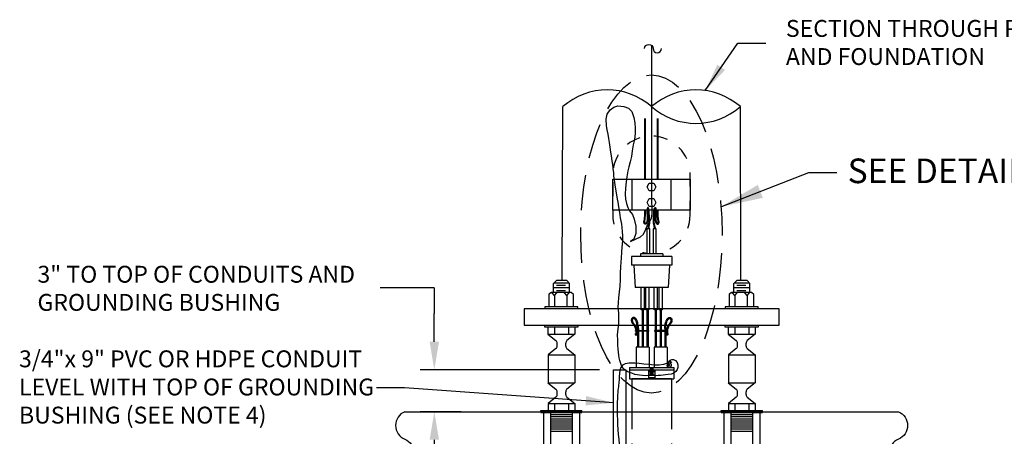
# Model space of a CAD drawing. Units: feet. Extents: x 74.7 to 104.7, y 2.1 to 22.
# Drawn here: x 74.7 to 81.7, y 18.9 to 21.9 of the extents above; entities that cross this region are included whole.
import ezdxf

# ---------------------------------------------------------------- set-up
doc = ezdxf.new("R2010")
doc.units = ezdxf.units.FT
doc.header["$MEASUREMENT"] = 0
for name, pattern in [('D50', [0.75, 0.5, -0.25]), ('HIDDEN2', [0.1875, 0.125, -0.0625]), ('HIDDENX2', [19.05, 12.7, -6.35])]:
    doc.linetypes.add(name, pattern=pattern)
doc.layers.get('0').update_dxf_attribs({"linetype": 'CONTINUOUS'})
doc.layers.get('Defpoints').update_dxf_attribs({"linetype": 'CONTINUOUS'})
for name, color, linetype in [('Blocks', 7, 'CONTINUOUS'), ('DL_P1', 1, 'CONTINUOUS'), ('DL_P13', 13, 'CONTINUOUS'), ('DL_P2', 2, 'CONTINUOUS'), ('DL_P4', 4, 'CONTINUOUS'), ('DL_P5', 5, 'CONTINUOUS'), ('DL_P6', 6, 'CONTINUOUS'), ('DT_L120', 4, 'CONTINUOUS'), ('DT_L175', 6, 'CONTINUOUS'), ('HATCH', 1, 'CONTINUOUS'), ('OBJECT', 4, 'CONTINUOUS')]:
    doc.layers.add(name, color=color, linetype=linetype)
doc.styles.add('L120', font='romansm', dxfattribs={"height": 0.12})
doc.styles.add('L175', font='romansm', dxfattribs={"height": 0.175})
doc.dimstyles.get("Standard").update_dxf_attribs({"dimtxt": 0.18, "dimasz": 0.2, "dimexe": 0.18, "dimexo": 0.0625, "dimgap": 0.09, "dimtad": 1, "dimdec": 4, "dimzin": 0, "dimdsep": 46, "dimtxsty": 'L120', "dimcen": 0.1, "dimadec": 0, "dimazin": 0, "dimtfac": 1, "dimtdec": 4, "dimtofl": 0, "dimtmove": 0, "dimatfit": 3, "dimfxl": 1, "dimtolj": 1, "dimtzin": 0, "dimarcsym": 0})

# ---------------------------------------------------------------- blocks, each defined once
blk = doc.blocks.new('*X8')
at = {"color": 0}
for p, q in [((27.479, 9.705), (27.488, 9.726)), ((27.479, 9.711), (27.486, 9.726)), ((27.479, 9.717), (27.483, 9.726)), ((27.479, 9.723), (27.48, 9.726)), ((27.479, 9.726), (27.514, 9.709)), ((27.479, 9.694), (27.493, 9.725)), ((27.479, 9.699), (27.491, 9.725)), ((27.479, 9.723), (27.513, 9.707)), ((27.479, 9.72), (27.512, 9.705)), ((27.479, 9.717), (27.511, 9.702)), ((27.479, 9.715), (27.51, 9.7)), ((27.479, 9.712), (27.509, 9.698)), ((27.479, 9.709), (27.508, 9.695)), ((27.479, 9.706), (27.507, 9.693)), ((27.479, 9.704), (27.504, 9.692)), ((27.479, 9.701), (27.501, 9.691)), ((27.479, 9.698), (27.497, 9.689)), ((27.479, 9.695), (27.494, 9.688)), ((27.481, 9.692), (27.496, 9.725)), ((27.483, 9.691), (27.499, 9.725)), ((27.484, 9.726), (27.514, 9.712)), ((27.485, 9.69), (27.501, 9.724)), ((27.488, 9.689), (27.504, 9.724)), ((27.49, 9.688), (27.507, 9.724)), ((27.491, 9.725), (27.515, 9.715)), ((27.493, 9.688), (27.509, 9.723)), ((27.496, 9.689), (27.512, 9.723)), ((27.499, 9.725), (27.515, 9.717)), ((27.499, 9.69), (27.514, 9.722)), ((27.502, 9.691), (27.516, 9.719)), ((27.506, 9.693), (27.513, 9.708)), ((27.507, 9.724), (27.516, 9.72))]:
    blk.add_line(p, q, dxfattribs=at)
blk = doc.blocks.new('TRANSPO 5100')
at = {"layer": 'DL_P1', "linetype": 'Continuous'}
for p, q in [((50.832, 384.369), (52.145, 384.369)), ((50.832, 384.244), (52.145, 384.244)), ((61.792, 384.369), (63.105, 384.369)), ((61.792, 384.244), (63.105, 384.244)), ((50.832, 384.119), (52.145, 384.119)), ((50.832, 383.994), (52.145, 383.994)), ((50.832, 383.869), (52.145, 383.869)), ((50.832, 383.744), (52.145, 383.744)), ((50.832, 383.619), (52.145, 383.619)), ((61.792, 384.119), (63.105, 384.119)), ((61.792, 383.994), (63.105, 383.994)), ((61.792, 383.869), (63.105, 383.869)), ((61.792, 383.744), (63.105, 383.744)), ((61.792, 383.619), (63.105, 383.619)), ((50.832, 383.494), (52.145, 383.494)), ((50.832, 383.369), (52.145, 383.369)), ((61.792, 383.494), (63.105, 383.494)), ((61.792, 383.369), (63.105, 383.369))]:
    blk.add_line(p, q, dxfattribs=at)
at = {"layer": 'DL_P1'}
for p, q in [((52.145, 371.444), (50.832, 371.619)), ((63.105, 371.444), (61.792, 371.619)), ((52.145, 371.076), (50.832, 371.251)), ((63.105, 371.076), (61.792, 371.251)), ((52.145, 370.709), (50.832, 370.884)), ((52.145, 370.341), (50.832, 370.516)), ((63.105, 370.709), (61.792, 370.884)), ((63.105, 370.341), (61.792, 370.516)), ((52.145, 369.974), (50.832, 370.149)), ((52.145, 369.619), (50.832, 369.781)), ((63.105, 369.974), (61.792, 370.149)), ((63.105, 369.619), (61.792, 369.781))]:
    blk.add_line(p, q, dxfattribs=at)
at = {"layer": 'DL_P5', "linetype": 'Continuous'}
for p, q in [((64.719, 390.806), (49.219, 390.806)), ((49.219, 390.806), (49.219, 389.806)), ((64.719, 389.806), (64.719, 390.806)), ((49.219, 389.806), (64.719, 389.806)), ((50.239, 389.806), (52.739, 389.806)), ((61.199, 389.806), (63.699, 389.806)), ((50.676, 389.259), (52.301, 389.259)), ((61.636, 389.259), (63.261, 389.259)), ((51.229, 388.537), (51.229, 388.71)), ((51.749, 388.537), (51.749, 388.716)), ((62.189, 388.537), (62.189, 388.71)), ((62.709, 388.537), (62.709, 388.716)), ((50.676, 387.994), (52.301, 387.994)), ((61.636, 387.994), (63.261, 387.994)), ((50.676, 386.306), (52.301, 386.306)), ((61.636, 386.306), (63.261, 386.306)), ((51.229, 385.584), (51.229, 385.757)), ((51.749, 385.584), (51.749, 385.763)), ((62.189, 385.584), (62.189, 385.757)), ((62.709, 385.584), (62.709, 385.763)), ((50.676, 385.041), (52.301, 385.041)), ((61.636, 385.041), (63.261, 385.041)), ((50.239, 384.619), (52.739, 384.619)), ((50.239, 384.494), (50.239, 384.619)), ((50.239, 384.494), (52.739, 384.494)), ((50.395, 384.494), (50.395, 382.441)), ((50.832, 384.494), (50.832, 382.441)), ((52.145, 384.494), (52.145, 382.441)), ((52.582, 384.494), (52.582, 382.441)), ((52.739, 384.494), (52.739, 384.619)), ((61.199, 384.619), (63.699, 384.619)), ((61.199, 384.494), (61.199, 384.619)), ((61.199, 384.494), (63.699, 384.494)), ((61.355, 384.494), (61.355, 382.426)), ((61.792, 384.494), (61.792, 382.426)), ((63.105, 384.494), (63.105, 382.426)), ((63.542, 384.494), (63.542, 382.426)), ((63.699, 384.494), (63.699, 384.619)), ((50.395, 381.816), (50.395, 381.763)), ((50.832, 381.816), (50.832, 381.708)), ((52.145, 381.816), (52.145, 381.544)), ((52.582, 381.816), (52.582, 381.489)), ((61.355, 381.801), (61.355, 380.378)), ((61.792, 381.801), (61.792, 380.323)), ((63.105, 381.801), (63.105, 380.159)), ((63.542, 381.801), (63.542, 380.104)), ((50.395, 381.138), (50.395, 375.748)), ((50.832, 381.083), (50.832, 375.693)), ((52.145, 380.919), (52.145, 375.529)), ((52.582, 380.864), (52.582, 375.475)), ((61.355, 379.753), (61.355, 374.378)), ((61.792, 379.698), (61.792, 374.323)), ((63.105, 379.534), (63.105, 374.159)), ((63.542, 379.479), (63.542, 374.105)), ((50.395, 375.123), (50.395, 369.773)), ((50.832, 375.068), (50.832, 369.693)), ((52.145, 374.904), (52.145, 369.619)), ((52.582, 374.85), (52.582, 369.619)), ((61.355, 373.753), (61.355, 369.619)), ((61.792, 373.698), (61.792, 369.619)), ((63.105, 373.534), (63.105, 369.619)), ((63.542, 373.48), (63.542, 369.619)), ((52.145, 369.619), (52.582, 369.619)), ((61.355, 369.619), (61.792, 369.619)), ((63.105, 369.619), (63.542, 369.619))]:
    blk.add_line(p, q, dxfattribs=at)
at = {"layer": 'DL_P5'}
for p, q in [((50.669, 389.687), (50.669, 389.266)), ((51.067, 389.681), (51.067, 389.259)), ((51.911, 389.681), (51.911, 389.259)), ((52.301, 389.681), (52.301, 389.259)), ((61.629, 389.687), (61.629, 389.266)), ((62.027, 389.681), (62.027, 389.259)), ((62.871, 389.681), (62.871, 389.259)), ((63.261, 389.681), (63.261, 389.259)), ((50.669, 389.259), (51.155, 388.865)), ((52.301, 389.259), (51.823, 388.871)), ((61.629, 389.259), (62.115, 388.865)), ((63.261, 389.259), (62.783, 388.871)), ((51.155, 388.382), (50.676, 387.994)), ((51.823, 388.382), (52.301, 387.994)), ((62.115, 388.382), (61.636, 387.994)), ((62.783, 388.382), (63.261, 387.994)), ((50.676, 387.994), (50.676, 386.306)), ((52.301, 387.994), (52.301, 386.306)), ((61.636, 387.994), (61.636, 386.306)), ((63.261, 387.994), (63.261, 386.306)), ((50.669, 386.306), (51.155, 385.912)), ((52.301, 386.306), (51.823, 385.918)), ((61.629, 386.306), (62.115, 385.912)), ((63.261, 386.306), (62.783, 385.918)), ((51.155, 385.429), (50.676, 385.041)), ((51.823, 385.429), (52.301, 385.041)), ((62.115, 385.429), (61.636, 385.041)), ((62.783, 385.429), (63.261, 385.041)), ((50.676, 385.041), (50.676, 384.619)), ((51.067, 385.041), (51.067, 384.619)), ((51.911, 385.041), (51.911, 384.619)), ((52.301, 385.041), (52.301, 384.619)), ((61.636, 385.041), (61.636, 384.619)), ((62.027, 385.041), (62.027, 384.619)), ((62.871, 385.041), (62.871, 384.619)), ((63.261, 385.041), (63.261, 384.619))]:
    blk.add_line(p, q, dxfattribs=at)
for points in [[(51.978, 391.799), (51.978, 392.335), (51.816, 392.523), (51.191, 392.523), (50.978, 392.321), (50.978, 391.799)], [(62.938, 391.799), (62.938, 392.335), (62.776, 392.523), (62.151, 392.523), (61.938, 392.321), (61.938, 391.799)], [(51.981, 392.077), (50.985, 392.077)], [(51.961, 392.362), (51.043, 392.362)], [(51.741, 392.221), (51.181, 392.221)], [(62.941, 392.077), (61.945, 392.077)], [(62.921, 392.362), (62.003, 392.362)], [(62.701, 392.221), (62.141, 392.221)], [(52.225, 390.931), (52.225, 391.676), (52.074, 391.799), (50.894, 391.799), (50.725, 391.685), (50.725, 390.922)], [(51.074, 391.614), (50.928, 391.779)], [(51.072, 391.616), (51.208, 391.781)], [(51.074, 391.61), (51.074, 390.922)], [(51.741, 391.902), (51.181, 391.902)], [(51.823, 391.614), (51.677, 391.779)], [(51.819, 391.629), (51.819, 390.931)], [(51.821, 391.616), (51.957, 391.781)], [(63.185, 390.931), (63.185, 391.676), (63.034, 391.799), (61.854, 391.799), (61.685, 391.685), (61.685, 390.922)], [(62.034, 391.614), (61.888, 391.779)], [(62.032, 391.616), (62.168, 391.781)], [(62.034, 391.61), (62.034, 390.922)], [(62.701, 391.902), (62.141, 391.902)], [(62.783, 391.614), (62.637, 391.779)], [(62.779, 391.629), (62.779, 390.931)], [(62.781, 391.616), (62.917, 391.781)], [(52.489, 390.806), (52.489, 390.931), (50.489, 390.931), (50.489, 390.806)], [(63.449, 390.806), (63.449, 390.931), (61.449, 390.931), (61.449, 390.806)], [(52.489, 389.806), (52.489, 389.681), (50.489, 389.681), (50.489, 389.806)], [(63.449, 389.806), (63.449, 389.681), (61.449, 389.681), (61.449, 389.806)]]:
    blk.add_lwpolyline(points, dxfattribs=at)
at = {"layer": 'DL_P5', "linetype": 'Continuous'}
for centre, start, end in [((51.029, 388.71), 0, 50.96449), ((51.029, 388.537), 309.03551, 0), ((51.949, 388.716), 129.03551, 180), ((51.949, 388.537), 180, 230.96449), ((61.989, 388.71), 0, 50.96449), ((61.989, 388.537), 309.03551, 0), ((62.909, 388.716), 129.03551, 180), ((62.909, 388.537), 180, 230.96449), ((51.029, 385.757), 0, 50.96449), ((51.029, 385.584), 309.03551, 0), ((51.949, 385.763), 129.03551, 180), ((51.949, 385.584), 180, 230.96449), ((61.989, 385.757), 0, 50.96449), ((61.989, 385.584), 309.03551, 0), ((62.909, 385.763), 129.03551, 180), ((62.909, 385.584), 180, 230.96449)]:
    blk.add_arc(centre, 0.2, start, end, dxfattribs=at)
blk = doc.blocks.new('*D18')
at = {"layer": 'Defpoints', "color": 0, "transparency": 16777216}
for p in [(78.9534, 19.3998), (77.6799, 19.1025), (77.9701, 19.1025)]:
    blk.add_point(p, dxfattribs=at)
at = {"layer": 'DT_L120', "color": 0, "lineweight": -2, "transparency": 16777216}
for p, q in [((77.6799, 19.5998), (77.6799, 19.7998)), ((78.8534, 19.3998), (77.5799, 19.3998)), ((77.8701, 19.1025), (77.5799, 19.1025)), ((77.6799, 18.9025), (77.6799, 18.7025))]:
    blk.add_line(p, q, dxfattribs=at)
at = {"layer": 'DT_L120', "color": 0, "transparency": 16777216}
for points in [[(77.6466, 19.5998), (77.7133, 19.5998), (77.6799, 19.3998)], [(77.6466, 18.9025), (77.7133, 18.9025), (77.6799, 19.1025)]]:
    blk.add_solid(points, dxfattribs=at)

msp = doc.modelspace()

# ---------------------------------------------------------------- hatches: boundary and pattern name
at = {"layer": 'DL_P2'}
h = msp.add_hatch(dxfattribs=at)
h.set_pattern_fill('NET3', color=256, scale=0.067935, style=0)
h.set_pattern_definition([(180, (87.674688, 8.32686), (0, 0.008491824), []), (120, (87.674688, 8.32686), (0.0073541355, 0.004245912), []), (60, (87.674688, 8.32686), (0.0073541355, -0.004245912), [])])
h.paths.add_polyline_path([(79.33766, 19.67952), (79.24493, 19.67952), (79.24495, 19.67476), (79.33766, 19.67476)])
h.paths.add_polyline_path([(79.10957, 19.67952), (79.20109, 19.67952), (79.20109, 19.67476), (79.10957, 19.67476)])
at = {"layer": 'HATCH'}
for points in [[(79.36124, 19.44965), (79.34566, 19.45791), (79.34859, 19.46343), (79.36417, 19.45517)], [(79.35015, 19.4233), (79.33325, 19.42831), (79.33503, 19.43431), (79.35193, 19.4293)]]:
    msp.add_hatch(color=256, dxfattribs=at).paths.add_polyline_path(points)

# ---------------------------------------------------------------- linework, layer by layer
at = {"layer": 'DL_P1'}
for points in [[(79.1103, 19.65941), (79.10848, 19.65941), (79.10848, 19.65429), (79.10848, 19.64916), (79.11213, 19.64734), (79.11506, 19.64807), (79.11761, 19.64916), (79.11944, 19.65429), (79.12017, 19.65794), (79.11688, 19.65867)], [(79.33693, 19.65941), (79.33876, 19.65941), (79.33876, 19.65429), (79.33876, 19.64916), (79.3351, 19.64734), (79.33218, 19.64807), (79.32962, 19.64916), (79.32779, 19.65429), (79.32706, 19.65794), (79.33035, 19.65867)]]:
    msp.add_lwpolyline(points, close=True, dxfattribs=at)
for points in [[(79.1109, 19.65941), (79.11816, 19.65857)], [(79.33634, 19.65941), (79.32908, 19.65857)]]:
    msp.add_lwpolyline(points, dxfattribs=at)
at = {"layer": 'DL_P13'}
for p, q in [((79.17423, 20.75449), (79.17454, 21.18578)), ((79.17972, 20.7545), (79.17972, 21.18586)), ((79.26573, 20.75459), (79.26573, 21.18619)), ((79.27091, 20.75459), (79.27091, 21.18627)), ((79.14397, 20.22404), (79.14397, 20.205)), ((79.30262, 20.22404), (79.14397, 20.22404)), ((79.30262, 20.22404), (79.30262, 20.205)), ((79.36607, 20.205), (79.08052, 20.205)), ((79.08052, 20.205), (79.08052, 20.14471)), ((79.36607, 20.14471), (79.08052, 20.14471)), ((79.09638, 20.14471), (79.1059, 19.98607)), ((79.35021, 20.14471), (79.34069, 19.98607)), ((79.36607, 20.205), (79.36607, 20.14471)), ((79.34069, 19.98607), (79.1059, 19.98607)), ((79.20573, 19.56058), (79.11372, 19.56058)), ((79.33271, 19.56058), (79.2407, 19.56058)), ((79.0664, 19.41563), (79.38019, 19.41563)), ((79.0664, 19.41563), (79.0664, 19.33631)), ((79.0664, 19.39977), (79.38019, 19.39977)), ((79.38019, 19.41563), (79.38019, 19.33631)), ((79.0664, 19.33631), (79.38019, 19.33631)), ((79.36428, 19.33631), (79.08231, 19.33631))]:
    msp.add_line(p, q, dxfattribs=at)
at = {"layer": 'DL_P13', "linetype": 'HIDDENX2'}
for p, q in [((79.11372, 19.56058), (79.11372, 19.41563)), ((79.20573, 19.56058), (79.20573, 19.41563)), ((79.2407, 19.56058), (79.2407, 19.41563)), ((79.33271, 19.56058), (79.33271, 19.41563))]:
    msp.add_line(p, q, dxfattribs=at)
at = {"layer": 'DL_P13'}
for points in [[(79.21122, 20.22404), (79.21122, 20.40172), (79.19032, 20.40172), (79.19032, 20.22404)], [(79.25627, 20.22404), (79.25627, 20.40172), (79.23537, 20.40172), (79.23537, 20.22404)], [(79.16946, 19.98607), (79.16946, 19.82743), (79.14856, 19.82743), (79.14856, 19.98607)], [(79.20434, 19.98607), (79.20434, 19.82743), (79.18344, 19.82743), (79.18344, 19.98607)], [(79.26316, 19.98607), (79.26316, 19.82743), (79.24226, 19.82743), (79.24226, 19.98607)], [(79.29719, 19.98607), (79.29719, 19.82743), (79.27629, 19.82743), (79.27629, 19.98607)]]:
    msp.add_lwpolyline(points, dxfattribs=at)
for points, knots in [([(79.19884, 20.40154), (79.20087, 20.42476), (79.20636, 20.44709), (79.20626, 20.44783), (79.20612, 20.44869), (79.20598, 20.44952), (79.20587, 20.45014), (79.20582, 20.4507), (79.20575, 20.45108), (79.20565, 20.45199), (79.20554, 20.45272), (79.20526, 20.45403), (79.20499, 20.45582), (79.20483, 20.45923), (79.20463, 20.46315), (79.20426, 20.47076), (79.2041, 20.47415), (79.20351, 20.4859), (79.20302, 20.49507), (79.20177, 20.51314), (79.20102, 20.52205), (79.19971, 20.53279), (79.19931, 20.53567), (79.19844, 20.54084), (79.19798, 20.54314), (79.19751, 20.54502), (79.19687, 20.54291), (79.19636, 20.54026), (79.19551, 20.53317), (79.19529, 20.52842), (79.19521, 20.51635), (79.1955, 20.50874), (79.19617, 20.49376), (79.19655, 20.48638), (79.19671, 20.47667), (79.1967, 20.47374), (79.19655, 20.46966), (79.19647, 20.46836), (79.19626, 20.46587), (79.19611, 20.46467), (79.19522, 20.45852), (79.19428, 20.45427), (79.19204, 20.44717), (79.19076, 20.44431), (79.18848, 20.44081), (79.18765, 20.43976), (79.18579, 20.43794), (79.18476, 20.43718), (79.18247, 20.43603), (79.18121, 20.43567), (79.17861, 20.43551), (79.17731, 20.43573), (79.17499, 20.43663), (79.17398, 20.43729), (79.17209, 20.43901), (79.17129, 20.44012), (79.16974, 20.44304), (79.16918, 20.44495), (79.16883, 20.448), (79.16879, 20.44905), (79.16887, 20.45066), (79.16891, 20.4512), (79.16902, 20.45202), (79.16906, 20.45229), (79.16913, 20.45271), (79.16915, 20.45284), (79.1692, 20.45312), (79.16923, 20.45327), (79.16927, 20.45348), (79.16929, 20.45358), (79.17005, 20.45733), (79.17071, 20.46087), (79.17158, 20.466), (79.17185, 20.46768), (79.17288, 20.47453), (79.17349, 20.47946), (79.17416, 20.48651), (79.17435, 20.4888), (79.17495, 20.49769), (79.17508, 20.50387), (79.17494, 20.51261), (79.17483, 20.51544), (79.17511, 20.5237), (79.17494, 20.52927), (79.17477, 20.53459)], [15.0192084, 15.0192084, 15.0192084, 15.0192084, 15.1179674, 15.1179674, 15.2617476, 15.2617476, 15.3336377, 15.3336377, 15.4055278, 15.4055278, 15.4962877, 15.4962877, 15.6369562, 15.6369562, 15.9906276, 15.9906276, 16.2350936, 16.2350936, 16.7944853, 16.7944853, 17.3538771, 17.3538771, 17.5803493, 17.5803493, 17.8068215, 17.8068215, 17.8068215, 18.1654414, 18.1654414, 18.6519023, 18.6519023, 19.3206927, 19.3206927, 19.9894831, 19.9894831, 20.3038642, 20.3038642, 20.4610547, 20.4610547, 20.6182453, 20.6182453, 21.375839, 21.375839, 22.1334328, 22.1334328, 22.5239199, 22.5239199, 22.914407, 22.914407, 23.304894, 23.304894, 23.6953811, 23.6953811, 24.0858682, 24.0858682, 24.563424, 24.563424, 25.2552366, 25.2552366, 25.6011428, 25.6011428, 25.7740959, 25.7740959, 25.8605725, 25.8605725, 25.9038108, 25.9038108, 25.9470491, 25.9470491, 25.9892169, 25.9892169, 27.5018478, 27.5018478, 28.2581633, 28.2581633, 30.6281466, 30.6281466, 31.8131382, 31.8131382, 35.3285517, 35.3285517, 37.0862584, 37.0862584, 40.7526322, 40.7526322, 40.7526322, 40.7526322]), ([(79.20438, 20.40172), (79.20513, 20.41434), (79.20616, 20.42542), (79.20946, 20.43542), (79.21106, 20.44041), (79.21192, 20.44498), (79.20879, 20.4661), (79.20714, 20.56612), (79.18481, 20.53987), (79.19396, 20.48578), (79.18629, 20.42995), (79.17146, 20.43916), (79.18148, 20.4884), (79.18081, 20.51329), (79.18012, 20.53459)], [1.2079406, 1.2079406, 1.2079406, 1.2079406, 1.4951027, 1.4951027, 1.4951027, 2.8660335, 2.8660335, 6.0257153, 6.0257153, 9.1853971, 9.1853971, 14.5434908, 14.5434908, 29.2468428, 29.2468428, 29.2468428, 29.2468428])]:
    msp.add_open_spline(points, degree=3, knots=knots, dxfattribs=at)
at = {"layer": 'DL_P13', "linetype": 'Continuous', "ltscale": 0.025}
for points, knots in [([(79.24394, 20.40172), (79.24329, 20.41275), (79.24208, 20.42223), (79.23997, 20.43268), (79.23721, 20.44049), (79.23735, 20.44949), (79.23645, 20.46431), (79.23791, 20.56612), (79.26024, 20.53987), (79.25109, 20.48578), (79.25876, 20.42995), (79.27359, 20.43916), (79.26556, 20.47866), (79.26446, 20.49904), (79.2646, 20.53467)], [1.1859182, 1.1859182, 1.1859182, 1.1859182, 1.4951027, 1.4951027, 1.4951027, 2.8660335, 2.8660335, 6.0257153, 6.0257153, 9.1853971, 9.1853971, 14.5434908, 14.5434908, 25.2777769, 25.2777769, 25.2777769, 25.2777769]), ([(79.24937, 20.40151), (79.24937, 20.40151), (79.24675, 20.42414), (79.24937, 20.40151), (79.24675, 20.42414), (79.24233, 20.44489), (79.24232, 20.4465), (79.24228, 20.44798), (79.24228, 20.44798), (79.24218, 20.44946), (79.24213, 20.45082), (79.24209, 20.45167), (79.24209, 20.45167), (79.24196, 20.45269), (79.24191, 20.45418), (79.24191, 20.45418), (79.24183, 20.45593), (79.24166, 20.45936), (79.24149, 20.46315), (79.24136, 20.47078), (79.24144, 20.47411), (79.24154, 20.4859), (79.24203, 20.49507), (79.24328, 20.51314), (79.24403, 20.52205), (79.24534, 20.53279), (79.24574, 20.53567), (79.24661, 20.54084), (79.24707, 20.54314), (79.24754, 20.54502), (79.24818, 20.54291), (79.24869, 20.54026), (79.24954, 20.53317), (79.24976, 20.52842), (79.24984, 20.51635), (79.24955, 20.50874), (79.24888, 20.49376), (79.2485, 20.48638), (79.24834, 20.47667), (79.24835, 20.47374), (79.2485, 20.46966), (79.24858, 20.46836), (79.24879, 20.46587), (79.24894, 20.46467), (79.24983, 20.45852), (79.25077, 20.45427), (79.25301, 20.44717), (79.25429, 20.44431), (79.25657, 20.44081), (79.2574, 20.43976), (79.25926, 20.43794), (79.26029, 20.43718), (79.26257, 20.43603), (79.26384, 20.43567), (79.26643, 20.43551), (79.26774, 20.43573), (79.27005, 20.43663), (79.27107, 20.43729), (79.27295, 20.43901), (79.27376, 20.44012), (79.27531, 20.44304), (79.27587, 20.44495), (79.27622, 20.448), (79.27626, 20.44905), (79.27618, 20.45066), (79.27614, 20.4512), (79.27603, 20.45202), (79.27599, 20.45229), (79.27592, 20.45271), (79.2759, 20.45284), (79.27585, 20.45312), (79.27582, 20.45327), (79.27578, 20.45348), (79.27575, 20.45358), (79.275, 20.45733), (79.27434, 20.46087), (79.27347, 20.466), (79.2732, 20.46768), (79.27217, 20.47453), (79.27156, 20.47946), (79.27088, 20.48651), (79.2707, 20.4888), (79.2701, 20.49769), (79.26997, 20.50387), (79.27011, 20.51261), (79.27022, 20.51544), (79.26994, 20.52373), (79.27011, 20.52934), (79.27028, 20.53469)], [14.0840696, 14.0840696, 14.0840696, 14.0840696, 14.2552862, 14.2552862, 14.830407, 14.830407, 15.1179674, 15.1179674, 15.2617476, 15.2617476, 15.3336377, 15.3336377, 15.4055278, 15.4055278, 15.4962877, 15.4962877, 15.6369562, 15.6369562, 15.9906276, 15.9906276, 16.2350936, 16.2350936, 16.7944853, 16.7944853, 17.3538771, 17.3538771, 17.5803493, 17.5803493, 17.8068215, 17.8068215, 17.8068215, 18.1654414, 18.1654414, 18.6519023, 18.6519023, 19.3206927, 19.3206927, 19.9894831, 19.9894831, 20.3038642, 20.3038642, 20.4610547, 20.4610547, 20.6182453, 20.6182453, 21.375839, 21.375839, 22.1334328, 22.1334328, 22.5239199, 22.5239199, 22.914407, 22.914407, 23.304894, 23.304894, 23.6953811, 23.6953811, 24.0858682, 24.0858682, 24.563424, 24.563424, 25.2552366, 25.2552366, 25.6011428, 25.6011428, 25.7740959, 25.7740959, 25.8605725, 25.8605725, 25.9038108, 25.9038108, 25.9470491, 25.9470491, 25.9892169, 25.9892169, 27.5018478, 27.5018478, 28.2581633, 28.2581633, 30.6281466, 30.6281466, 31.8131382, 31.8131382, 35.3285517, 35.3285517, 37.0862584, 37.0862584, 40.7752339, 40.7752339, 40.7752339, 40.7752339])]:
    msp.add_open_spline(points, degree=3, knots=knots, dxfattribs=at)
at = {"layer": 'DL_P2'}
for p, q in [((79.24551, 19.39342), (79.20109, 19.39342)), ((79.20109, 19.39342), (79.20109, 19.34266)), ((79.24551, 19.38549), (79.20109, 19.38549)), ((79.21378, 19.41246), (79.23281, 19.41088)), ((79.23281, 19.41246), (79.21378, 19.41246)), ((79.21378, 19.41246), (79.21378, 19.39342)), ((79.21378, 19.40612), (79.23281, 19.40453)), ((79.21378, 19.39977), (79.23281, 19.39818)), ((79.21378, 19.38549), (79.21378, 19.36328)), ((79.21378, 19.38391), (79.23281, 19.38232)), ((79.21378, 19.37756), (79.23281, 19.37597)), ((79.23281, 19.41246), (79.23281, 19.39342)), ((79.23281, 19.38549), (79.23281, 19.36328)), ((79.24551, 19.39342), (79.24551, 19.34266)), ((79.24551, 19.36328), (79.20109, 19.36328)), ((79.24551, 19.34266), (79.20109, 19.34266)), ((79.21378, 19.37121), (79.23281, 19.36963)), ((79.21378, 19.36487), (79.23281, 19.36328))]:
    msp.add_line(p, q, dxfattribs=at)
for points in [[(79.15611, 19.82743), (79.15611, 19.56058)], [(79.16362, 19.82743), (79.16362, 19.56058)], [(79.19023, 19.82743), (79.19023, 19.56058)], [(79.19775, 19.82743), (79.19775, 19.56058)], [(79.24897, 19.82743), (79.24897, 19.56058)], [(79.25649, 19.82743), (79.25649, 19.56058)], [(79.28309, 19.82743), (79.28309, 19.56058)], [(79.29061, 19.82743), (79.29061, 19.56058)], [(79.13042, 19.69444), (79.12921, 19.70704), (79.12788, 19.71778), (79.12644, 19.72682), (79.1249, 19.73438), (79.12328, 19.74069), (79.12159, 19.74595), (79.11985, 19.75035), (79.11809, 19.75405), (79.11635, 19.75726), (79.1146, 19.76009), (79.11281, 19.76259), (79.11098, 19.76478), (79.10911, 19.76668), (79.10719, 19.76829), (79.10523, 19.76963), (79.10326, 19.7707), (79.10123, 19.77154), (79.09911, 19.77213), (79.0969, 19.77243), (79.09463, 19.77239), (79.09239, 19.77199), (79.09026, 19.77125), (79.08831, 19.77022), (79.08655, 19.76897), (79.08497, 19.76751), (79.08353, 19.76587), (79.08225, 19.76402), (79.08114, 19.76199), (79.08023, 19.75978), (79.07954, 19.7574), (79.07911, 19.75486), (79.07896, 19.75221), (79.07911, 19.74951), (79.07952, 19.74681), (79.08017, 19.74413), (79.08102, 19.74146), (79.08207, 19.7388), (79.08331, 19.73615), (79.08471, 19.7335), (79.08628, 19.73089), (79.08797, 19.72833), (79.08974, 19.72583), (79.09155, 19.72339), (79.09337, 19.721), (79.09517, 19.71863), (79.09691, 19.71628), (79.09858, 19.71395), (79.10013, 19.71162), (79.10157, 19.70927), (79.10291, 19.70687), (79.10416, 19.70439), (79.10533, 19.70182), (79.10641, 19.69913), (79.10742, 19.69633), (79.10835, 19.69338), (79.10921, 19.69029), (79.10998, 19.68706), (79.11065, 19.6837), (79.11118, 19.68019), (79.11155, 19.67651), (79.11173, 19.67263), (79.11171, 19.66854), (79.11145, 19.6642), (79.1109, 19.65941)], [(79.12314, 19.69374), (79.12195, 19.70624), (79.12064, 19.71676), (79.11924, 19.72552), (79.11778, 19.73275), (79.11626, 19.73866), (79.1147, 19.74348), (79.11314, 19.74744), (79.11157, 19.75074), (79.11003, 19.75358), (79.10851, 19.75603), (79.10702, 19.75811), (79.10557, 19.75986), (79.10414, 19.7613), (79.10276, 19.76246), (79.10141, 19.76339), (79.10011, 19.76409), (79.09885, 19.76461), (79.09764, 19.76495), (79.09646, 19.76511), (79.09533, 19.76509), (79.09424, 19.7649), (79.09318, 19.76453), (79.09216, 19.76399), (79.09116, 19.76328), (79.09021, 19.7624), (79.0893, 19.76137), (79.08848, 19.76018), (79.08775, 19.75884), (79.08714, 19.75737), (79.08668, 19.75577), (79.08639, 19.75404), (79.08629, 19.75221), (79.08639, 19.75026), (79.0867, 19.74822), (79.08721, 19.74611), (79.08791, 19.74392), (79.0888, 19.74168), (79.08985, 19.7394), (79.09108, 19.7371), (79.09247, 19.73478), (79.094, 19.73246), (79.09565, 19.73013), (79.0974, 19.72778), (79.09919, 19.72542), (79.10101, 19.72302), (79.10282, 19.72058), (79.10459, 19.7181), (79.10629, 19.71556), (79.10788, 19.71297), (79.10937, 19.7103), (79.11076, 19.70754), (79.11205, 19.70469), (79.11325, 19.70174), (79.11435, 19.69866), (79.11536, 19.69546), (79.11629, 19.69212), (79.11713, 19.68862), (79.11785, 19.68495), (79.11843, 19.6811), (79.11884, 19.67705), (79.11905, 19.67279), (79.11902, 19.6683), (79.11874, 19.66356), (79.11816, 19.65857)], [(79.31681, 19.69444), (79.31802, 19.70704), (79.31936, 19.71778), (79.3208, 19.72682), (79.32233, 19.73438), (79.32395, 19.74069), (79.32565, 19.74595), (79.32739, 19.75035), (79.32914, 19.75405), (79.33088, 19.75726), (79.33264, 19.76009), (79.33443, 19.76259), (79.33625, 19.76478), (79.33813, 19.76668), (79.34005, 19.76829), (79.34201, 19.76963), (79.34398, 19.7707), (79.346, 19.77154), (79.34812, 19.77213), (79.35034, 19.77243), (79.35261, 19.77239), (79.35485, 19.77199), (79.35698, 19.77125), (79.35893, 19.77022), (79.36069, 19.76897), (79.36227, 19.76751), (79.36371, 19.76587), (79.36499, 19.76402), (79.36609, 19.76199), (79.36701, 19.75978), (79.36769, 19.7574), (79.36812, 19.75486), (79.36827, 19.75221), (79.36812, 19.74951), (79.36771, 19.74681), (79.36707, 19.74413), (79.36621, 19.74146), (79.36516, 19.7388), (79.36393, 19.73615), (79.36252, 19.7335), (79.36096, 19.73089), (79.35927, 19.72833), (79.3575, 19.72583), (79.35569, 19.72339), (79.35387, 19.721), (79.35207, 19.71863), (79.35032, 19.71628), (79.34866, 19.71395), (79.34711, 19.71162), (79.34566, 19.70927), (79.34432, 19.70687), (79.34307, 19.70439), (79.34191, 19.70182), (79.34082, 19.69913), (79.33982, 19.69633), (79.33888, 19.69338), (79.33803, 19.69029), (79.33725, 19.68706), (79.33659, 19.6837), (79.33606, 19.68019), (79.33569, 19.67651), (79.3355, 19.67263), (79.33552, 19.66854), (79.33579, 19.6642), (79.33634, 19.65941)], [(79.32409, 19.69374), (79.32529, 19.70624), (79.3266, 19.71676), (79.32799, 19.72552), (79.32946, 19.73275), (79.33098, 19.73866), (79.33253, 19.74348), (79.3341, 19.74744), (79.33566, 19.75074), (79.33721, 19.75358), (79.33872, 19.75603), (79.34021, 19.75811), (79.34167, 19.75986), (79.34309, 19.7613), (79.34448, 19.76246), (79.34582, 19.76339), (79.34713, 19.76409), (79.34839, 19.76461), (79.3496, 19.76495), (79.35077, 19.76511), (79.3519, 19.76509), (79.353, 19.7649), (79.35406, 19.76453), (79.35508, 19.76399), (79.35607, 19.76328), (79.35703, 19.7624), (79.35793, 19.76137), (79.35876, 19.76018), (79.35949, 19.75884), (79.36009, 19.75737), (79.36055, 19.75577), (79.36085, 19.75404), (79.36095, 19.75221), (79.36084, 19.75026), (79.36053, 19.74822), (79.36002, 19.74611), (79.35932, 19.74392), (79.35844, 19.74168), (79.35738, 19.7394), (79.35616, 19.7371), (79.35477, 19.73478), (79.35324, 19.73246), (79.35158, 19.73013), (79.34984, 19.72778), (79.34804, 19.72542), (79.34622, 19.72302), (79.34441, 19.72058), (79.34264, 19.7181), (79.34095, 19.71556), (79.33935, 19.71297), (79.33786, 19.7103), (79.33648, 19.70754), (79.33519, 19.70469), (79.33399, 19.70174), (79.33289, 19.69866), (79.33187, 19.69546), (79.33095, 19.69212), (79.33011, 19.68862), (79.32939, 19.68495), (79.32881, 19.6811), (79.3284, 19.67705), (79.32819, 19.67279), (79.32821, 19.6683), (79.3285, 19.66356), (79.32908, 19.65857)], [(79.12314, 19.69374), (79.12314, 19.56058)], [(79.13042, 19.69444), (79.13042, 19.56058)], [(79.31681, 19.69444), (79.31681, 19.56058)], [(79.32409, 19.69374), (79.32409, 19.56058)]]:
    msp.add_lwpolyline(points, dxfattribs=at)
for points in [[(79.10957, 19.67952), (79.20109, 19.67952), (79.20109, 19.67476), (79.10957, 19.67476)], [(79.33766, 19.67952), (79.24493, 19.67952), (79.24495, 19.67476), (79.33766, 19.67476)]]:
    msp.add_lwpolyline(points, close=True, dxfattribs=at)
at = {"layer": 'DL_P4'}
for p, q in [((79.08231, 19.33631), (79.08231, 19.10255)), ((79.36428, 19.33631), (79.36428, 19.10255))]:
    msp.add_line(p, q, dxfattribs=at)
msp.add_lwpolyline([(79.17354, 21.68359, -1), (79.23354, 21.68359, 1), (79.29354, 21.68359)], format="xyb", dxfattribs=at)
at = {"layer": 'DL_P4', "linetype": 'HIDDEN2', "flags": 128}
for points in [[(79.08231, 19.10255), (79.08231, 18.85476)], [(79.36428, 19.10255), (79.36428, 18.85476)]]:
    msp.add_lwpolyline(points, dxfattribs=at)
at = {"layer": 'DL_P5'}
for p, q in [((78.58846, 20.03501), (78.59288, 21.27071)), ((79.85813, 20.03501), (79.85371, 21.27071))]:
    msp.add_line(p, q, dxfattribs=at)
at = {"layer": 'DL_P5', "linetype": 'HIDDEN2', "ltscale": 0.5, "flags": 128}
msp.add_lwpolyline([(79.49738, 20.50238), (79.49738, 20.78679, 1), (78.94738, 20.78679), (78.94738, 20.50238, 1)], format="xyb", close=True, dxfattribs=at)
at = {"layer": 'DL_P5'}
for centre, start, end in [((78.90809, 20.91206), 48.688736, 131.311264), ((79.5385, 20.91206), 48.688736, 131.311264), ((79.5385, 21.62936), 228.688736, 311.311264)]:
    msp.add_arc(centre, 0.47748, start, end, dxfattribs=at)
at = {"layer": 'DL_P6'}
msp.add_line((77.47005, 19.10255), (80.97654, 19.10255), dxfattribs=at)
at = {"layer": 'DL_P6', "linetype": 'Continuous'}
for points in [[(79.07403, 20.31204), (79.144, 20.34453), (79.16631, 20.36386), (79.18119, 20.40028), (79.18937, 20.41886), (79.21169, 20.45453), (79.22359, 20.48054), (79.22731, 20.5073), (79.22731, 20.54), (79.22656, 20.5571), (79.22402, 20.58925), (79.22378, 20.61459), (79.22599, 21.70349)], [(79.3382, 19.41563), (79.33836, 19.42195), (79.34118, 19.4338), (79.34344, 19.44677), (79.34682, 19.4541), (79.35303, 19.46313), (79.35586, 19.46877), (79.36637, 19.47394), (79.37878, 19.47317), (79.39275, 19.46545), (79.40435, 19.45148), (79.41056, 19.43521), (79.40978, 19.41739), (79.40513, 19.40268), (79.39583, 19.38873), (79.38653, 19.38021), (79.37568, 19.37479), (79.36136, 19.36972), (79.33987, 19.36642), (79.32168, 19.36394), (79.30597, 19.36146), (79.28612, 19.36063), (79.27041, 19.35898), (79.25222, 19.35816), (79.23321, 19.35898), (79.2175, 19.35898), (79.20179, 19.35898), (79.17946, 19.35816), (79.15796, 19.35898), (79.13848, 19.36204), (79.12035, 19.3649), (79.10332, 19.36764), (79.08218, 19.37539), (79.06692, 19.38207), (79.04974, 19.38874), (79.03313, 19.40057), (79.02103, 19.41073), (79.01209, 19.42484), (79.0036, 19.44411), (78.99828, 19.46539), (78.99343, 19.48571), (78.99005, 19.50506), (78.98714, 19.52635), (78.98559, 19.54594), (78.98341, 19.57613), (78.98341, 19.61118), (78.98206, 19.64974), (78.98671, 19.69162), (78.98982, 19.7273), (78.99137, 19.76452), (78.98982, 19.8033), (78.98516, 19.84208), (78.98827, 19.87931), (78.99158, 19.91257), (78.99638, 19.95457), (78.99998, 19.99537), (79.00238, 20.04217), (79.00238, 20.08777), (79.00358, 20.13217), (79.00598, 20.16458), (79.00959, 20.19458), (79.01199, 20.23658), (79.01439, 20.27258), (79.01799, 20.31578), (79.01919, 20.35178), (79.01628, 20.38318), (79.01486, 20.41099), (79.01266, 20.43451), (79.00315, 20.48051), (78.99674, 20.51896), (78.99033, 20.55954), (78.98594, 20.59287), (78.98178, 20.61294), (78.97537, 20.64497), (78.96947, 20.68521), (78.96374, 20.71385), (78.96041, 20.7475), (78.95614, 20.77953), (78.954, 20.80089), (78.94973, 20.83079), (78.94759, 20.85856), (78.9442, 20.88467), (78.93822, 20.92127), (78.93299, 20.94816), (78.92925, 20.98327), (78.92477, 21.01539), (78.91954, 21.04377), (78.91463, 21.07587), (78.90822, 21.10666), (78.90308, 21.13616), (78.90144, 21.18116), (78.90822, 21.21825), (78.92841, 21.24854), (78.95422, 21.26664), (78.98389, 21.27549), (79.02627, 21.27241), (79.05926, 21.26002), (79.08367, 21.23583), (79.09764, 21.19291), (79.10403, 21.15455), (79.10723, 21.1178), (79.10563, 21.07944), (79.10084, 21.03629), (79.09292, 20.9997), (79.08545, 20.95638), (79.07947, 20.9153), (79.07125, 20.87869), (79.06228, 20.84284), (79.05406, 20.8152), (79.04659, 20.77262), (79.04324, 20.73604), (79.03894, 20.69237), (79.03608, 20.6487), (79.03894, 20.6122), (79.04611, 20.58142), (79.05542, 20.55493), (79.06616, 20.53131), (79.08836, 20.50339), (79.09946, 20.47179), (79.11029, 20.42213), (79.11156, 20.36992), (79.09691, 20.32854), (79.07331, 20.31152)], [(79.35921, 19.41563), (79.36178, 19.42274), (79.36329, 19.42841), (79.36371, 19.43071), (79.36375, 19.43454), (79.3635, 19.4374), (79.36296, 19.43927), (79.36213, 19.44077), (79.36115, 19.44195), (79.35992, 19.44263), (79.35844, 19.44311), (79.35717, 19.44329), (79.35642, 19.44322), (79.35576, 19.44312), (79.35488, 19.4429), (79.35385, 19.44254), (79.35267, 19.44203), (79.35143, 19.4414), (79.35028, 19.44079), (79.34946, 19.44023), (79.34871, 19.43967), (79.34788, 19.43888), (79.34714, 19.43797), (79.34647, 19.43702), (79.34573, 19.43562), (79.34503, 19.43396), (79.3442, 19.4321), (79.34184, 19.42441)]]:
    msp.add_lwpolyline(points, dxfattribs=at)
at = {"layer": 'DL_P6'}
msp.add_lwpolyline([(79.04107, 19.39977), (79.04107, 18.41897), (78.95341, 18.41897), (78.95341, 19.39977)], close=True, dxfattribs=at)
for points in [[(77.47005, 19.10255, 0.6666667), (77.47005, 18.90699, -0.6666667), (77.47005, 18.71144, 0.6666667), (77.47005, 18.51589, -0.6666667), (77.47005, 18.32034, 0.6666667), (77.47005, 18.12479, -0.6666667), (77.47005, 17.92923, 0.6666667), (77.47005, 17.73368, -0.6666667), (77.47005, 17.53813, 0.6666667), (77.47005, 17.34258, -0.6666667), (77.47005, 17.14702, 0.6666667), (77.47005, 16.95147, -0.6666667), (77.47005, 16.75592, 0.6666667), (77.47005, 16.56037, -0.6666667), (77.47005, 16.36481, 0.6666667), (77.47005, 16.16926, -0.6666667), (77.47005, 15.97371, 0.6666667), (77.47005, 15.77816, -0.6666667), (77.47005, 15.5826, 0.6666667), (77.47005, 15.38705, -0.6666667), (77.47005, 15.1915, 0.2044615), (77.41201, 15.13196)], [(80.97654, 19.10255), (80.97654, 19.10255, -0.6666667), (80.97654, 18.90699, 0.6666667), (80.97654, 18.71144, -0.6666667), (80.97654, 18.51589, 0.6666667), (80.97654, 18.32034, -0.6666667), (80.97654, 18.12479, 0.6666667), (80.97654, 17.92923, -0.6666667), (80.97654, 17.73368, 0.6666667), (80.97654, 17.53813, -0.6666667), (80.97654, 17.34258, 0.6666667), (80.97654, 17.14702, -0.6666667), (80.97654, 16.95147, 0.6666667), (80.97654, 16.75592, -0.6666667), (80.97654, 16.56037, 0.6666667), (80.97654, 16.36481, -0.6666667), (80.97654, 16.16926, 0.6666667), (80.97654, 15.97371, -0.6666667), (80.97654, 15.77816, 0.6666667), (80.97654, 15.5826, -0.6666667), (80.97654, 15.38705, 0.6666667), (80.97654, 15.1915, -0.2055744), (81.03475, 15.13153)]]:
    msp.add_lwpolyline(points, format="xyb", dxfattribs=at)
at = {"layer": 'DL_P6', "linetype": 'Continuous'}
msp.add_open_spline([(79.36018, 19.46248), (79.30822, 19.41175), (78.97232, 19.49237), (79.00419, 19.37857), (78.9784, 19.23369), (78.97683, 18.89283), (79.05237, 18.50749), (78.89627, 18.18399), (78.78154, 17.83952), (78.51329, 17.97609), (78.29045, 17.8958), (78.17122, 17.62504), (78.22848, 17.34492), (78.29555, 17.09787), (78.33384, 16.86743), (78.2966, 16.52062), (78.69369, 16.55149), (78.66898, 16.21307), (78.40045, 15.84066), (78.77537, 15.62148), (78.93265, 15.32784)], degree=3, knots=[0, 0, 0, 0, 3.4212028, 8.9365669, 10.8782106, 13.3079495, 18.0094043, 20.2985257, 22.9936405, 25.093842, 26.4411416, 28.717583, 31.8851409, 33.6734529, 35.2124778, 38.2022022, 40.2212926, 42.5832155, 44.6624339, 51.3783733, 51.3783733, 51.3783733, 51.3783733], dxfattribs=at)
at = {"layer": 'DT_L120'}
for q in [(77.29472, 19.98207), (77.67994, 19.79977)]:
    msp.add_line((77.67994, 19.98207), q, dxfattribs=at)
at = {"layer": 'DT_L175', "linetype": 'D50', "ltscale": 0.5}
msp.add_ellipse((79.22166, 20.36554), major_axis=(0, -1.13031), ratio=0.444078, dxfattribs=at)
at = {"layer": 'HATCH'}
for points in [[(79.36124, 19.44965), (79.34566, 19.45791), (79.34859, 19.46343), (79.36417, 19.45517)], [(79.35015, 19.4233), (79.33325, 19.42831), (79.33503, 19.43431), (79.35193, 19.4293)]]:
    msp.add_lwpolyline(points, close=True, dxfattribs=at)
at = {"layer": 'OBJECT', "linetype": 'Continuous'}
for points in [[(78.94738, 20.75459), (79.49738, 20.75459), (79.49738, 20.53459), (78.94738, 20.53459)], [(79.08561, 20.75431), (79.35915, 20.75487), (79.35915, 20.53487), (79.08561, 20.53431)], [(79.19063, 20.69959), (79.2065, 20.72709), (79.23826, 20.72709), (79.25413, 20.69959), (79.23826, 20.67209), (79.2065, 20.67209)], [(79.23826, 20.56209), (79.2065, 20.56209), (79.19063, 20.58959), (79.2065, 20.61709), (79.23826, 20.61709), (79.25413, 20.58959)]]:
    msp.add_lwpolyline(points, close=True, dxfattribs=at)

# ---------------------------------------------------------------- block references
at = {"layer": 'Blocks', "linetype": 'Continuous', "xscale": 0.1168863336455219, "yscale": 0.1168863336455219, "zscale": 0.1168863336455219}
msp.add_blockref('TRANSPO 5100', (72.56444, -25.84562), dxfattribs=at)
at = {"layer": 'DL_P1', "yscale": 0.3133208296089309, "zscale": 0.3133208296089309}
for p, xscale in [((70.49884, 16.61198), 0.3133208296089309), ((87.9484, 16.61198), -0.3133208296089309)]:
    msp.add_blockref('*X8', p, dxfattribs=dict(at, xscale=xscale))

# ---------------------------------------------------------------- texts
at = {"layer": 'DT_L120', "char_height": 0.12, "attachment_point": 1, "style": 'L120'}
for s, insert, width in [('SECTION THROUGH POLE AND FOUNDATION', (80.17722, 21.88677), 2.1780357), ('3" TO TOP OF CONDUITS AND GROUNDING BUSHING', (74.86113, 20.13945), 2.5845921), ('3/4"x 9" PVC OR HDPE CONDUIT LEVEL WITH TOP OF GROUNDING BUSHING (SEE NOTE 4)', (74.73017, 19.53816), 2.6285976)]:
    msp.add_mtext(s, dxfattribs=dict(at, insert=insert, width=width))
at = {"layer": 'DT_L175', "insert": (80.61567, 20.90197), "char_height": 0.175, "width": 1.9588909, "attachment_point": 1, "style": 'L175'}
msp.add_mtext('SEE DETAIL B', dxfattribs=at)

# ---------------------------------------------------------------- dimensions: what is measured, and where the dimension line sits
at = {"layer": 'DT_L120'}
dim = msp.add_linear_dim(base=(77.67994, 19.10255), p1=(78.95341, 19.39977), p2=(77.97006, 19.10255), angle=90, text=' ', dimstyle='Standard', override={"dimexe": 0.1, "dimexo": 0.1, "dimgap": 0.1}, dxfattribs=at)
dim.commit()
dim.dimension.update_dxf_attribs({"geometry": '*D18', "text_midpoint": (77.67994, 19.25116), "dimtype": 160, "text_rotation": 0.000278})

# ---------------------------------------------------------------- leaders
for points in [[(79.60472, 21.38492), (79.83476, 21.72261), (80.03476, 21.72261)], [(78.9556, 19.16595), (77.4684, 19.27215), (77.2684, 19.27215)]]:
    msp.add_leader(points, dimstyle='Standard', override={"dimgap": 0.09, "dimtad": 0}, dxfattribs=at)
at = {"layer": 'DT_L175'}
msp.add_leader([(79.71618, 20.55919), (80.33971, 20.80301), (80.53971, 20.80301)], dimstyle='Standard', override={"dimasz": 0.3, "dimgap": 0.09, "dimtad": 0}, dxfattribs=at)

doc.saveas('drawing.dxf')
